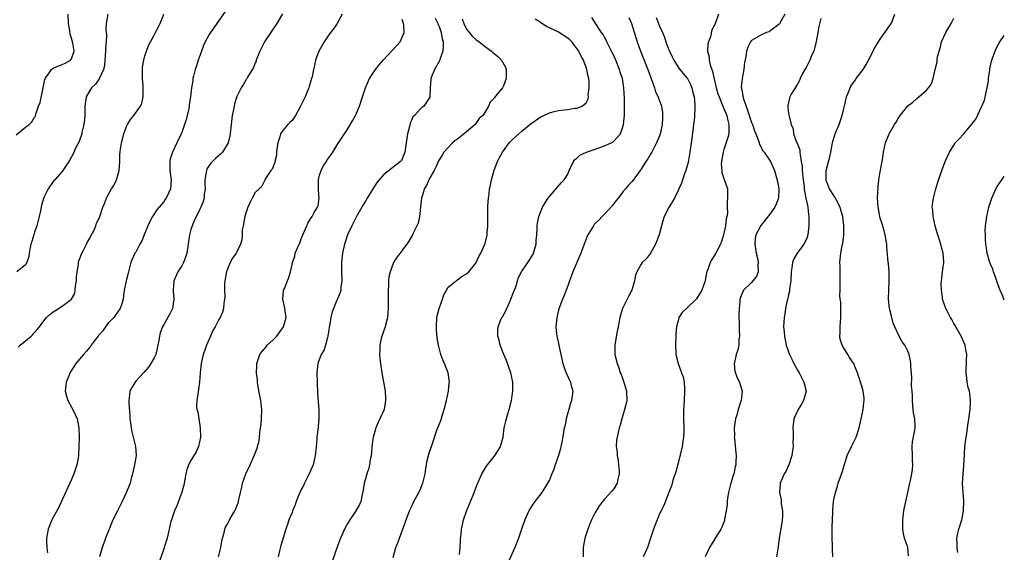
# Model space of a CAD drawing. Units: inches. Extents: x 2601000 to 2604000, y 1539000 to 1542000.
# Drawn here: x 2603786 to 2604000, y 1539160 to 1539276 of the extents above; entities that cross this region are included whole.
import ezdxf

# ---------------------------------------------------------------- set-up
doc = ezdxf.new("R2010")
doc.units = ezdxf.units.IN
doc.header["$MEASUREMENT"] = 0
doc.layers.add('LD26011539_10ft', color=254, linetype='Continuous')

msp = doc.modelspace()

# ---------------------------------------------------------------- linework, layer by layer
at = {"layer": 'LD26011539_10ft'}
for points, elevation in [([(2603785, 1539250.74), (2603787, 1539252.4), (2603787.82, 1539253), (2603788.42, 1539253.58), (2603789, 1539254.64), (2603789.15, 1539254.85), (2603789.2, 1539255), (2603789.27, 1539255.27), (2603789.87, 1539257), (2603790.18, 1539257.82), (2603790.87, 1539261), (2603791.2, 1539262.8), (2603791.28, 1539263), (2603792.1, 1539264.1), (2603792.65, 1539265), (2603793, 1539265.25), (2603794.19, 1539265.81), (2603795, 1539266.04), (2603795.64, 1539266.36), (2603796.8, 1539267), (2603797, 1539267.27), (2603797.56, 1539269), (2603797.3, 1539270.7), (2603797, 1539271.82), (2603796.7, 1539272.7), (2603796.62, 1539273.38), (2603796.33, 1539275), (2603796.27, 1539277)], 7940), ([(2603804.92, 1539277), (2603804.54, 1539275), (2603804.48, 1539273.52), (2603804.61, 1539272.61), (2603804.53, 1539271), (2603804.4, 1539269.6), (2603804.42, 1539269), (2603804.3, 1539267), (2603804.21, 1539265.79), (2603804, 1539265), (2603803.08, 1539263.08), (2603803.04, 1539262.96), (2603802.21, 1539261.79), (2603801.38, 1539261), (2603801, 1539260.38), (2603800.22, 1539259), (2603799.93, 1539257), (2603799.91, 1539255.91), (2603799.91, 1539255), (2603799.87, 1539254.13), (2603799.73, 1539253), (2603799.29, 1539251.29), (2603799.23, 1539251), (2603798.66, 1539249.34), (2603797.98, 1539247.98), (2603797.39, 1539246.61), (2603796.68, 1539245.32), (2603796.44, 1539245), (2603795, 1539242.81), (2603793.39, 1539241), (2603793.19, 1539240.81), (2603793, 1539240.58), (2603791.95, 1539239), (2603791, 1539237.14), (2603790.5, 1539235.5), (2603790.26, 1539234.26), (2603789.96, 1539233), (2603789.44, 1539231), (2603789, 1539229.6), (2603788.79, 1539229), (2603788.42, 1539227.58), (2603788.18, 1539227), (2603787.92, 1539225.92), (2603787.8, 1539225), (2603787.72, 1539224.28), (2603787.31, 1539223), (2603787, 1539222.48), (2603785.09, 1539221)], 7930), ([(2603785.39, 1539204.61), (2603785.83, 1539205), (2603788.25, 1539207), (2603788.63, 1539207.37), (2603789, 1539207.75), (2603789.58, 1539208.42), (2603790.04, 1539209), (2603791, 1539210.31), (2603791.56, 1539211), (2603792.31, 1539211.69), (2603793, 1539212.24), (2603794.17, 1539213), (2603795, 1539213.47), (2603796.98, 1539215.02), (2603797.72, 1539216.28), (2603797.84, 1539217), (2603797.89, 1539217.89), (2603798.11, 1539219), (2603798.13, 1539219.87), (2603798.24, 1539221), (2603798.54, 1539222.54), (2603798.55, 1539223), (2603798.61, 1539223.39), (2603799, 1539224.21), (2603799.29, 1539225), (2603799.66, 1539225.66), (2603800.3, 1539227), (2603800.49, 1539227.51), (2603801, 1539228.31), (2603801.22, 1539228.78), (2603801.37, 1539229), (2603801.77, 1539229.77), (2603802.29, 1539231), (2603802.48, 1539231.52), (2603803, 1539232.64), (2603803.15, 1539233), (2603803.83, 1539235), (2603804.2, 1539235.8), (2603804.62, 1539237), (2603805, 1539237.72), (2603805.73, 1539239), (2603806.23, 1539239.77), (2603806.84, 1539241), (2603807.42, 1539243), (2603807.51, 1539245), (2603807.54, 1539246.46), (2603807.58, 1539247), (2603807.71, 1539247.71), (2603807.88, 1539249), (2603808.4, 1539251), (2603809, 1539252.61), (2603809.18, 1539253), (2603809.89, 1539254.11), (2603810.57, 1539255), (2603812.01, 1539257), (2603812.31, 1539257.69), (2603812.61, 1539259), (2603812.58, 1539260.58), (2603812.61, 1539261), (2603812.6, 1539261.4), (2603812.46, 1539263), (2603812.44, 1539265), (2603812.49, 1539265.51), (2603812.73, 1539267), (2603813, 1539267.95), (2603813.33, 1539269), (2603813.79, 1539270.21), (2603815, 1539272.46), (2603815.32, 1539273), (2603815.6, 1539273.6), (2603816.33, 1539275), (2603817.08, 1539277)], 7920), ([(2603830.42, 1539277.58), (2603828.64, 1539275), (2603827.99, 1539274.01), (2603827.24, 1539273), (2603827, 1539272.62), (2603826.13, 1539271), (2603825.77, 1539270.23), (2603825.29, 1539269), (2603825, 1539268.18), (2603824.59, 1539267), (2603824.25, 1539265.75), (2603823.95, 1539265), (2603823.54, 1539263.54), (2603823.44, 1539263), (2603823.4, 1539262.6), (2603823.13, 1539261), (2603822.93, 1539259), (2603822.64, 1539257.36), (2603822.63, 1539257), (2603822.53, 1539256.53), (2603821.96, 1539254.04), (2603821.61, 1539253), (2603821, 1539251.28), (2603820.88, 1539251), (2603819.93, 1539249), (2603818.99, 1539247), (2603818.49, 1539245.51), (2603818.41, 1539245), (2603818.43, 1539244.43), (2603818.4, 1539243), (2603818.7, 1539241), (2603818.58, 1539239), (2603818.22, 1539238.22), (2603817.62, 1539237), (2603817.35, 1539236.65), (2603817, 1539236.15), (2603815.58, 1539234.42), (2603814.63, 1539233), (2603814.06, 1539231.94), (2603813.63, 1539231), (2603813, 1539229.38), (2603812.31, 1539227.69), (2603811.91, 1539227), (2603811, 1539225.28), (2603810.81, 1539225), (2603810.25, 1539223.75), (2603809.96, 1539223), (2603809.41, 1539221), (2603809.35, 1539220.65), (2603809, 1539219.33), (2603808.88, 1539219), (2603808.44, 1539217), (2603808.43, 1539216.43), (2603808.27, 1539215), (2603807.99, 1539213.99), (2603807.64, 1539213), (2603807.35, 1539212.65), (2603807, 1539212.16), (2603806.53, 1539211.47), (2603806.2, 1539211), (2603805, 1539209.79), (2603804.38, 1539209), (2603803.85, 1539208.15), (2603803, 1539207.24), (2603802.9, 1539207.1), (2603802.82, 1539207), (2603802.16, 1539206.16), (2603801.32, 1539205), (2603801.19, 1539204.81), (2603801, 1539204.59), (2603800.29, 1539203.71), (2603799.6, 1539203), (2603797.97, 1539201), (2603797.57, 1539200.43), (2603796.68, 1539199), (2603796.48, 1539198.48), (2603795.85, 1539197), (2603795.75, 1539196.25), (2603795.65, 1539195), (2603795.95, 1539193.95), (2603796.2, 1539193), (2603797, 1539191.54), (2603797.31, 1539191), (2603798.28, 1539189), (2603798.64, 1539187), (2603798.65, 1539185), (2603798.63, 1539183), (2603798.54, 1539181), (2603798.45, 1539180.45), (2603798.2, 1539179), (2603797.88, 1539178.12), (2603797.53, 1539177), (2603797, 1539175.8), (2603796.67, 1539175), (2603795, 1539171.35), (2603794.24, 1539169.76), (2603792.77, 1539167), (2603791.97, 1539165), (2603791.59, 1539163), (2603791.59, 1539162.41), (2603791.66, 1539161), (2603791.82, 1539159.82)], 7910), ([(2603842.9, 1539277.1), (2603841.68, 1539275), (2603840.64, 1539273.36), (2603838.98, 1539271), (2603838, 1539269), (2603837.36, 1539267.36), (2603837.23, 1539267), (2603837.19, 1539266.81), (2603837, 1539266.4), (2603836.61, 1539265.39), (2603835.33, 1539263.33), (2603835.1, 1539262.9), (2603835, 1539262.77), (2603834.37, 1539261.63), (2603833.97, 1539261), (2603833, 1539259.12), (2603832.52, 1539257.48), (2603832.4, 1539257), (2603832.27, 1539256.27), (2603832, 1539255), (2603831.73, 1539253), (2603831.55, 1539251), (2603831.44, 1539250.56), (2603831.11, 1539249), (2603829.84, 1539247), (2603829.43, 1539246.57), (2603828.36, 1539245.64), (2603827.69, 1539245), (2603827.37, 1539244.63), (2603827, 1539244.08), (2603826.57, 1539243.42), (2603826.38, 1539243), (2603826.05, 1539241), (2603826, 1539240), (2603826.08, 1539239), (2603825.89, 1539237.89), (2603825.91, 1539237), (2603825.7, 1539236.3), (2603825.13, 1539235), (2603825, 1539234.76), (2603823.79, 1539232.21), (2603823.27, 1539231), (2603823, 1539230.17), (2603822.67, 1539229), (2603822.44, 1539227.56), (2603822.39, 1539227), (2603822.09, 1539225), (2603821.83, 1539224.17), (2603821.37, 1539223), (2603821, 1539222.29), (2603820.17, 1539221), (2603819.29, 1539219), (2603819.15, 1539217), (2603819.17, 1539216.83), (2603819.29, 1539215), (2603818.98, 1539213), (2603818.34, 1539211.66), (2603817, 1539209.39), (2603816.8, 1539209), (2603816.32, 1539207.68), (2603816.15, 1539207), (2603816.05, 1539206.05), (2603815.83, 1539205), (2603815.65, 1539204.35), (2603815.34, 1539203), (2603815, 1539202.29), (2603814.26, 1539201), (2603813.74, 1539200.26), (2603812.84, 1539199.16), (2603812.67, 1539199), (2603811, 1539197.15), (2603810.84, 1539197), (2603810.16, 1539195.84), (2603809.72, 1539195), (2603809.59, 1539193.59), (2603809.5, 1539193), (2603809.5, 1539192.5), (2603809.7, 1539189.7), (2603809.74, 1539189), (2603809.85, 1539188.15), (2603809.97, 1539187), (2603810.13, 1539186.13), (2603810.46, 1539185), (2603810.97, 1539183), (2603811.09, 1539181), (2603811, 1539180.58), (2603810.75, 1539179), (2603810.31, 1539177), (2603810.03, 1539176.03), (2603809.77, 1539175), (2603808.88, 1539172.88), (2603808.02, 1539171), (2603807, 1539169), (2603806.04, 1539167), (2603805.74, 1539166.26), (2603805.18, 1539165), (2603804.42, 1539163), (2603804.07, 1539161.93), (2603803.72, 1539161), (2603803.12, 1539159)], 7900), ([(2603855.89, 1539277), (2603854.8, 1539275), (2603854.08, 1539273.92), (2603853.34, 1539273), (2603853, 1539272.53), (2603851.98, 1539271), (2603850.82, 1539269), (2603850.1, 1539267), (2603849.87, 1539265.87), (2603849.67, 1539265), (2603849.36, 1539263.36), (2603849.27, 1539263), (2603848.71, 1539261.29), (2603848.66, 1539261), (2603848.47, 1539260.47), (2603847.83, 1539259), (2603847.54, 1539258.46), (2603846.88, 1539257), (2603845.79, 1539255), (2603845.49, 1539254.51), (2603845, 1539253.9), (2603844.54, 1539253.46), (2603844.11, 1539253), (2603843, 1539251.73), (2603842.51, 1539251), (2603842.34, 1539250.34), (2603841.89, 1539249), (2603841.67, 1539247.67), (2603841.61, 1539247), (2603841.64, 1539246.36), (2603841.28, 1539245), (2603841.28, 1539244.72), (2603841, 1539244.04), (2603840.71, 1539243.29), (2603840.39, 1539243), (2603839.25, 1539241.25), (2603839.08, 1539240.92), (2603839, 1539240.79), (2603838.41, 1539239.59), (2603837.87, 1539239), (2603837, 1539238.22), (2603836.36, 1539237), (2603835.86, 1539236.14), (2603835.41, 1539235), (2603835, 1539233.91), (2603834.77, 1539233), (2603834.63, 1539232.63), (2603834.36, 1539231), (2603834.12, 1539230.12), (2603834.14, 1539229), (2603834.07, 1539227.93), (2603833.82, 1539227), (2603833, 1539225.3), (2603832.87, 1539225), (2603832.05, 1539223.95), (2603831.57, 1539223), (2603831, 1539221.74), (2603830.73, 1539221), (2603830.36, 1539219), (2603830.32, 1539218.32), (2603830.31, 1539217), (2603830.36, 1539215.64), (2603830.32, 1539215), (2603830.17, 1539214.17), (2603830.12, 1539213), (2603829.84, 1539212.16), (2603829.37, 1539211), (2603829, 1539210.42), (2603828.31, 1539209), (2603827.8, 1539208.2), (2603827.26, 1539207), (2603826.42, 1539205), (2603826.05, 1539203.95), (2603825.68, 1539203), (2603825.2, 1539201), (2603824.98, 1539198.98), (2603824.84, 1539197), (2603824.66, 1539195.34), (2603824.29, 1539193), (2603824.24, 1539191.76), (2603824.31, 1539191), (2603824.51, 1539190.51), (2603824.69, 1539189), (2603825.03, 1539187), (2603825.08, 1539185), (2603824.67, 1539183), (2603824.16, 1539181.84), (2603823, 1539179.95), (2603822.47, 1539179), (2603822.11, 1539177.89), (2603821.89, 1539177), (2603821.43, 1539174.57), (2603820.99, 1539173.01), (2603819.94, 1539170.06), (2603819.42, 1539169), (2603818.74, 1539167), (2603818.65, 1539166.65), (2603817.82, 1539163), (2603817.2, 1539161), (2603817, 1539160.46), (2603816.26, 1539158.26)], 7890), ([(2603937.78, 1539277), (2603937.15, 1539275.15), (2603937.05, 1539274.95), (2603937, 1539274.8), (2603936.36, 1539273.64), (2603936.06, 1539272.06), (2603935.65, 1539271), (2603935.49, 1539270.51), (2603935.43, 1539269), (2603935.74, 1539267.74), (2603935.75, 1539267), (2603935.97, 1539266.03), (2603936.51, 1539264.51), (2603937.32, 1539261), (2603937.68, 1539259.68), (2603937.92, 1539259), (2603938.63, 1539257.37), (2603938.84, 1539256.84), (2603939, 1539256.51), (2603939.59, 1539255), (2603939.8, 1539254.2), (2603940.08, 1539253), (2603940.02, 1539252.02), (2603940.03, 1539251), (2603939.84, 1539250.16), (2603939, 1539247.55), (2603938.8, 1539247), (2603938.43, 1539245), (2603938.42, 1539244.42), (2603938.52, 1539243), (2603938.56, 1539242.56), (2603939.05, 1539241.05), (2603939.14, 1539240.86), (2603939.73, 1539239), (2603939.74, 1539237.74), (2603939.78, 1539237), (2603939.7, 1539236.3), (2603939.69, 1539235), (2603939.76, 1539233.76), (2603939.64, 1539233), (2603939.47, 1539232.53), (2603939.35, 1539231), (2603938.9, 1539229), (2603938.46, 1539227.54), (2603938.27, 1539227), (2603937.45, 1539225.45), (2603937.24, 1539225), (2603936.35, 1539223.65), (2603936.01, 1539223), (2603935.5, 1539221.5), (2603935.29, 1539221), (2603935.22, 1539220.78), (2603935, 1539219.55), (2603934.87, 1539219), (2603934.15, 1539217), (2603933, 1539215.06), (2603931, 1539213.14), (2603930.83, 1539213), (2603929.91, 1539212.09), (2603929.2, 1539211), (2603929, 1539210.33), (2603928.69, 1539209), (2603928.55, 1539207.45), (2603928.55, 1539207), (2603928.48, 1539205), (2603928.55, 1539203.45), (2603928.55, 1539203), (2603929, 1539201), (2603929.78, 1539199), (2603930.11, 1539198.11), (2603930.34, 1539197), (2603930.38, 1539195.62), (2603930.44, 1539195), (2603930.31, 1539193), (2603930.28, 1539191.72), (2603930.21, 1539191), (2603930.19, 1539190.19), (2603930.2, 1539189), (2603930.26, 1539187), (2603930.25, 1539186.25), (2603930.2, 1539185), (2603930.06, 1539184.06), (2603929.87, 1539183), (2603929, 1539179.33), (2603928.53, 1539177.47), (2603928.39, 1539177), (2603928.05, 1539176.05), (2603927.73, 1539175), (2603927.58, 1539174.42), (2603926.98, 1539172.98), (2603925.88, 1539170.12), (2603925.31, 1539169), (2603925, 1539168.29), (2603924.49, 1539167), (2603924.13, 1539166.13), (2603923.69, 1539165), (2603923.01, 1539163.01), (2603922.53, 1539161.47), (2603922.33, 1539161), (2603921.41, 1539159)], 7810), ([(2603952.27, 1539277), (2603951.08, 1539274.92), (2603951, 1539274.82), (2603950.32, 1539274.32), (2603949, 1539273.29), (2603948.81, 1539273.19), (2603948.28, 1539273), (2603947, 1539272.48), (2603945, 1539271.28), (2603944.79, 1539271), (2603944.16, 1539269.84), (2603943.89, 1539269), (2603943.77, 1539267.77), (2603943.47, 1539266.53), (2603943.35, 1539265), (2603942.96, 1539263), (2603942.77, 1539261.23), (2603942.79, 1539261), (2603942.84, 1539260.84), (2603943, 1539259.79), (2603943.13, 1539259.13), (2603943.14, 1539259), (2603943.19, 1539258.81), (2603944.12, 1539256.12), (2603945, 1539253.44), (2603945.18, 1539253), (2603945.62, 1539251.62), (2603945.91, 1539251), (2603946.53, 1539249.47), (2603946.64, 1539249), (2603946.7, 1539248.7), (2603947, 1539248.22), (2603947.38, 1539247.38), (2603947.72, 1539247), (2603949.14, 1539245), (2603949.99, 1539243), (2603950.24, 1539242.24), (2603950.65, 1539240.65), (2603950.95, 1539239), (2603950.87, 1539237), (2603950.33, 1539235.67), (2603950.08, 1539235), (2603949, 1539233.5), (2603947.89, 1539232.11), (2603946.99, 1539231.01), (2603945.93, 1539229), (2603945.81, 1539228.19), (2603945.68, 1539227), (2603946.02, 1539225), (2603946.34, 1539223.66), (2603946.45, 1539223), (2603946.37, 1539222.37), (2603946.44, 1539221), (2603946.04, 1539219.96), (2603945.31, 1539219), (2603945, 1539218.67), (2603943.28, 1539217), (2603943.17, 1539216.83), (2603942.44, 1539215), (2603942.44, 1539214.44), (2603942.31, 1539213), (2603942.26, 1539211.74), (2603942.3, 1539209), (2603942.29, 1539208.29), (2603942.39, 1539207), (2603942.26, 1539206.26), (2603942.21, 1539205), (2603942.03, 1539203.97), (2603941.67, 1539203), (2603941.26, 1539201.26), (2603941.25, 1539201), (2603941.37, 1539199.37), (2603941.9, 1539197.9), (2603942.4, 1539197), (2603942.99, 1539195), (2603942.72, 1539193), (2603942.63, 1539192.63), (2603942.07, 1539191), (2603941.79, 1539189.79), (2603941.52, 1539189), (2603941.41, 1539188.59), (2603941.24, 1539187), (2603941.28, 1539185.28), (2603941.25, 1539185), (2603941.26, 1539184.74), (2603941.61, 1539181.61), (2603941.64, 1539181), (2603941.6, 1539179.6), (2603941.55, 1539179), (2603941.44, 1539178.56), (2603941.11, 1539177), (2603941, 1539176.63), (2603940.47, 1539175), (2603940.19, 1539173.81), (2603939.97, 1539173), (2603939.76, 1539171.76), (2603939.68, 1539171), (2603939.66, 1539170.34), (2603939.47, 1539169), (2603939.14, 1539167.14), (2603939.13, 1539167), (2603939.1, 1539166.9), (2603938.56, 1539165.44), (2603938.35, 1539165), (2603937, 1539162.88), (2603935.87, 1539161), (2603934.89, 1539159)], 7800), ([(2603962.67, 1539159), (2603962.65, 1539160.65), (2603962.58, 1539161.42), (2603962.54, 1539163), (2603962.57, 1539164.57), (2603962.55, 1539165), (2603962.55, 1539165.45), (2603962.7, 1539168.7), (2603962.71, 1539169.29), (2603962.86, 1539171), (2603963, 1539171.74), (2603963.25, 1539173), (2603963.68, 1539174.32), (2603963.88, 1539175), (2603964.35, 1539176.35), (2603964.71, 1539177.29), (2603965, 1539178.34), (2603965.8, 1539181), (2603966.72, 1539183), (2603967.8, 1539185), (2603968.1, 1539186.1), (2603968.41, 1539187), (2603968.84, 1539189), (2603969, 1539189.62), (2603969.28, 1539191), (2603969.45, 1539192.55), (2603969.52, 1539193), (2603969.51, 1539193.51), (2603969.31, 1539195), (2603969, 1539196.07), (2603968.02, 1539199), (2603967.41, 1539200.59), (2603967.24, 1539201), (2603967, 1539201.38), (2603966.32, 1539202.32), (2603965.97, 1539203), (2603965, 1539204.49), (2603964.73, 1539205), (2603964.29, 1539206.29), (2603964.23, 1539207), (2603964.31, 1539207.69), (2603964.3, 1539209), (2603964.46, 1539211), (2603964.42, 1539211.58), (2603964.44, 1539213), (2603964.41, 1539214.41), (2603964.3, 1539215), (2603964.21, 1539215.79), (2603964.25, 1539217), (2603964.31, 1539218.31), (2603964.25, 1539219.75), (2603964.27, 1539222.27), (2603964.23, 1539223), (2603964.41, 1539225), (2603964.72, 1539226.72), (2603964.85, 1539227.15), (2603965, 1539228.39), (2603965.08, 1539228.92), (2603965.06, 1539229.07), (2603965.1, 1539231), (2603965.08, 1539231.08), (2603964.86, 1539233), (2603964.4, 1539234.4), (2603964.27, 1539235), (2603963.47, 1539236.53), (2603963.24, 1539237), (2603963.17, 1539237.17), (2603963, 1539237.4), (2603962.39, 1539238.39), (2603961.96, 1539239), (2603961.28, 1539240.72), (2603961.18, 1539241), (2603961.2, 1539241.2), (2603961.2, 1539243), (2603961.6, 1539244.4), (2603962.01, 1539245.99), (2603962.22, 1539247), (2603962.58, 1539249), (2603962.66, 1539249.34), (2603963.19, 1539251), (2603964.04, 1539253), (2603964.74, 1539255), (2603965, 1539256.17), (2603965.33, 1539257.33), (2603965.67, 1539259), (2603966.16, 1539260.16), (2603966.44, 1539261), (2603966.63, 1539261.37), (2603967, 1539261.89), (2603967.45, 1539262.55), (2603967.77, 1539263), (2603969, 1539264.6), (2603969.28, 1539265), (2603969.93, 1539266.07), (2603970.46, 1539267), (2603971.99, 1539270.01), (2603972.6, 1539271), (2603973, 1539271.61), (2603974.03, 1539273), (2603975.24, 1539274.76), (2603975.39, 1539275), (2603975.66, 1539275.66), (2603976.17, 1539277)], 7780), ([(2603829.02, 1539159), (2603829.49, 1539161), (2603829.71, 1539162.29), (2603829.87, 1539163), (2603830.22, 1539164.22), (2603830.39, 1539165), (2603830.56, 1539165.44), (2603831, 1539166.23), (2603831.28, 1539166.72), (2603831.42, 1539167), (2603831.92, 1539167.92), (2603832.57, 1539169), (2603832.72, 1539169.28), (2603833.25, 1539170.75), (2603833.46, 1539171.46), (2603833.8, 1539173), (2603834.1, 1539174.1), (2603834.26, 1539175), (2603834.97, 1539177.03), (2603835.9, 1539179), (2603836.86, 1539181.14), (2603837.39, 1539182.61), (2603837.51, 1539183), (2603837.82, 1539184.18), (2603837.93, 1539185), (2603838.01, 1539186.01), (2603838.17, 1539187), (2603838.27, 1539187.73), (2603838.37, 1539189), (2603838.43, 1539191), (2603838.21, 1539193), (2603838.01, 1539194.01), (2603837.58, 1539196.42), (2603837.5, 1539197), (2603837.48, 1539197.48), (2603837.26, 1539199), (2603837.32, 1539200.68), (2603837.35, 1539201), (2603838.03, 1539203), (2603838.43, 1539203.57), (2603839.34, 1539204.66), (2603839.58, 1539205), (2603841, 1539206.28), (2603841.67, 1539207), (2603843.18, 1539209), (2603843.76, 1539211), (2603843.5, 1539212.5), (2603843.39, 1539213.39), (2603842.99, 1539215), (2603843.14, 1539216.86), (2603843.18, 1539217), (2603843.36, 1539217.36), (2603844.02, 1539219), (2603844.29, 1539219.71), (2603844.7, 1539221), (2603845, 1539222.49), (2603845.08, 1539223), (2603845.62, 1539224.38), (2603845.72, 1539225), (2603846.17, 1539226.17), (2603846.71, 1539227.29), (2603847, 1539228.11), (2603847.37, 1539229), (2603847.66, 1539229.66), (2603848.19, 1539231), (2603848.45, 1539231.55), (2603849, 1539232.47), (2603849.36, 1539233), (2603849.85, 1539233.85), (2603850.57, 1539235), (2603850.7, 1539235.3), (2603850.9, 1539237), (2603850.74, 1539238.74), (2603850.75, 1539239), (2603850.76, 1539241), (2603851, 1539241.97), (2603851.34, 1539243), (2603851.88, 1539244.12), (2603852.52, 1539245), (2603852.67, 1539245.33), (2603853, 1539245.77), (2603853.49, 1539246.51), (2603853.87, 1539247), (2603855, 1539248.81), (2603855.87, 1539250.13), (2603856.39, 1539251), (2603857, 1539251.84), (2603858.19, 1539253.81), (2603858.84, 1539255), (2603859.67, 1539257), (2603860.32, 1539259), (2603861, 1539261), (2603861.89, 1539263), (2603863.14, 1539265), (2603863.97, 1539266.03), (2603864.85, 1539267), (2603867.82, 1539270.18), (2603868.5, 1539271), (2603869, 1539272.01), (2603869.4, 1539273), (2603869.35, 1539274.65), (2603869.29, 1539275), (2603869.2, 1539275.2), (2603869, 1539275.84)], 7880), ([(2603876.14, 1539276.14), (2603876.71, 1539275), (2603876.78, 1539274.78), (2603877, 1539274.3), (2603877.48, 1539273), (2603877.68, 1539271.68), (2603877.86, 1539271), (2603877.92, 1539270.08), (2603877.8, 1539269), (2603877.17, 1539267.17), (2603877.11, 1539266.89), (2603875.98, 1539265), (2603875.21, 1539263), (2603875.21, 1539262.79), (2603875.08, 1539261), (2603875.02, 1539259), (2603875, 1539258.96), (2603873.67, 1539257), (2603873.27, 1539256.73), (2603873, 1539256.5), (2603871.63, 1539255), (2603871.32, 1539254.68), (2603871, 1539253.87), (2603870.72, 1539253.28), (2603870.56, 1539252.56), (2603870.12, 1539251), (2603869.95, 1539250.05), (2603869.82, 1539249), (2603869.54, 1539247), (2603869.4, 1539246.6), (2603869, 1539245.56), (2603868.79, 1539245.21), (2603868.62, 1539245), (2603865, 1539242.11), (2603863.99, 1539241), (2603863.56, 1539240.44), (2603862.57, 1539239), (2603861.39, 1539237), (2603861, 1539236.35), (2603860.47, 1539235.53), (2603860.21, 1539235), (2603859, 1539232.99), (2603858.01, 1539231), (2603857.07, 1539229), (2603856.41, 1539227), (2603856, 1539225), (2603855.77, 1539223), (2603855.77, 1539221.77), (2603855.75, 1539221), (2603855.82, 1539219), (2603855.64, 1539217.64), (2603855.61, 1539217), (2603855.5, 1539216.5), (2603854.92, 1539215.08), (2603854.78, 1539214.78), (2603854, 1539213), (2603853.75, 1539212.25), (2603853.43, 1539211), (2603853.14, 1539209.14), (2603853.09, 1539208.91), (2603853, 1539208.36), (2603852.81, 1539207), (2603852.7, 1539206.7), (2603852.27, 1539205), (2603851.97, 1539204.03), (2603851.38, 1539203), (2603850.62, 1539201), (2603850.42, 1539199), (2603850.47, 1539197), (2603850.57, 1539194.57), (2603850.69, 1539192.68), (2603850.83, 1539191), (2603850.84, 1539189), (2603850.66, 1539187.34), (2603850.61, 1539186.61), (2603850.4, 1539185), (2603850.39, 1539184.39), (2603850.24, 1539183), (2603850.2, 1539182.2), (2603850.05, 1539181), (2603849.6, 1539179), (2603848.76, 1539177), (2603847.72, 1539175), (2603847.49, 1539174.51), (2603847, 1539173.6), (2603846.49, 1539172.49), (2603845.88, 1539171), (2603845.69, 1539170.31), (2603845.12, 1539169), (2603845, 1539168.62), (2603844.34, 1539167), (2603844.01, 1539165.99), (2603843.63, 1539165), (2603842.56, 1539161.44), (2603842.3, 1539160.3), (2603841.96, 1539159)], 7870), ([(2603882.02, 1539276.02), (2603882.42, 1539275), (2603883, 1539273.76), (2603883.31, 1539273.31), (2603884.23, 1539272.23), (2603885, 1539271.5), (2603885.7, 1539271), (2603887, 1539270.01), (2603888.41, 1539269), (2603888.7, 1539268.7), (2603889.79, 1539267.79), (2603890.6, 1539267), (2603891.47, 1539265.47), (2603891.57, 1539265), (2603891.63, 1539263.63), (2603891.6, 1539263), (2603891, 1539261.45), (2603890.77, 1539261), (2603889.96, 1539259.96), (2603889.09, 1539258.91), (2603889, 1539258.74), (2603888.14, 1539257.86), (2603887.78, 1539257), (2603887, 1539255.8), (2603886.52, 1539255), (2603885.71, 1539254.29), (2603884.83, 1539253), (2603883, 1539251.4), (2603881, 1539249.83), (2603880.5, 1539249.5), (2603879.89, 1539249), (2603878.07, 1539247), (2603877.64, 1539246.36), (2603877, 1539245.36), (2603876.88, 1539245.12), (2603876.27, 1539243.73), (2603875.91, 1539243), (2603875, 1539241.43), (2603874.77, 1539241), (2603874.24, 1539239.76), (2603873.76, 1539239), (2603873.61, 1539238.39), (2603873.17, 1539237), (2603872.98, 1539235.02), (2603872.74, 1539233), (2603872.42, 1539231.58), (2603872.17, 1539231), (2603871.39, 1539229.39), (2603871.22, 1539229), (2603870.39, 1539227.61), (2603869.99, 1539227), (2603869, 1539225.68), (2603868.51, 1539225), (2603867.84, 1539224.16), (2603867.11, 1539223), (2603867, 1539222.79), (2603866.33, 1539221), (2603866.09, 1539219.91), (2603866.03, 1539219), (2603866.01, 1539218.01), (2603865.94, 1539217), (2603865.94, 1539213), (2603865.88, 1539212.12), (2603865.76, 1539211), (2603865.33, 1539209.33), (2603865.27, 1539209), (2603865, 1539208.17), (2603864.7, 1539207.3), (2603864.57, 1539207), (2603864.43, 1539206.43), (2603864.13, 1539205), (2603864.13, 1539203.87), (2603864.06, 1539203), (2603864.09, 1539202.09), (2603864.25, 1539201), (2603864.49, 1539199.51), (2603864.55, 1539199), (2603865, 1539196.62), (2603865.27, 1539195), (2603865.36, 1539193.36), (2603865.37, 1539193), (2603865.03, 1539191.03), (2603864.13, 1539189), (2603863.74, 1539188.26), (2603863.25, 1539187), (2603863, 1539186.22), (2603862.67, 1539185), (2603862.43, 1539183.57), (2603862.21, 1539181), (2603862.04, 1539180.04), (2603861.89, 1539179), (2603861.73, 1539178.27), (2603861.29, 1539177), (2603861, 1539175.95), (2603860.68, 1539175), (2603860.52, 1539173.48), (2603860.2, 1539172.2), (2603860.01, 1539171), (2603859.67, 1539170.33), (2603858.92, 1539169), (2603857.56, 1539167), (2603857, 1539166.1), (2603856.44, 1539165), (2603855.57, 1539163), (2603855, 1539161.54), (2603853.82, 1539158.18)], 7860), ([(2603867, 1539158.8), (2603867.62, 1539161), (2603868.01, 1539161.99), (2603868.36, 1539163), (2603869, 1539164.62), (2603869.65, 1539166.35), (2603869.86, 1539167), (2603870.6, 1539169), (2603871, 1539169.84), (2603871.52, 1539171), (2603872.57, 1539173), (2603873, 1539173.92), (2603873.33, 1539174.67), (2603873.46, 1539175), (2603873.95, 1539177), (2603874.15, 1539178.15), (2603874.26, 1539179), (2603874.36, 1539179.64), (2603874.69, 1539181), (2603875, 1539182.03), (2603875.32, 1539183), (2603876.54, 1539186.54), (2603877, 1539187.74), (2603877.37, 1539188.63), (2603877.65, 1539189.65), (2603878.11, 1539191), (2603878.62, 1539193), (2603879.03, 1539195), (2603879.21, 1539196.79), (2603879.24, 1539197), (2603878.96, 1539198.96), (2603878.21, 1539201), (2603877.83, 1539201.83), (2603877.4, 1539203), (2603877, 1539204.42), (2603876.86, 1539205), (2603876.6, 1539206.6), (2603876.44, 1539208.44), (2603876.41, 1539209), (2603876.51, 1539211), (2603876.58, 1539211.42), (2603877.01, 1539213), (2603877.73, 1539215), (2603878.01, 1539215.99), (2603878.63, 1539217), (2603879, 1539217.66), (2603880.69, 1539219), (2603880.87, 1539219.13), (2603881, 1539219.2), (2603882.01, 1539219.99), (2603883, 1539220.5), (2603883.45, 1539221), (2603885, 1539222.86), (2603885.08, 1539223), (2603885.68, 1539224.32), (2603886.06, 1539225), (2603886.95, 1539226.95), (2603887, 1539227.1), (2603887.37, 1539228.63), (2603887.47, 1539229), (2603887.47, 1539229.47), (2603887.59, 1539231), (2603887.61, 1539232.39), (2603887.58, 1539233), (2603887.59, 1539233.59), (2603887.62, 1539235), (2603887.68, 1539236.32), (2603887.75, 1539237), (2603887.89, 1539237.89), (2603888.01, 1539239), (2603888.16, 1539239.84), (2603888.43, 1539241), (2603889, 1539243.06), (2603889.74, 1539245), (2603890.15, 1539245.85), (2603890.79, 1539247), (2603891, 1539247.31), (2603892.28, 1539249), (2603893, 1539249.74), (2603893.64, 1539250.36), (2603894.34, 1539251), (2603895, 1539251.56), (2603896.76, 1539253), (2603899, 1539254.59), (2603899.78, 1539255), (2603901, 1539255.57), (2603901.76, 1539255.76), (2603903, 1539256.07), (2603904.24, 1539256.24), (2603905, 1539256.31), (2603906.54, 1539256.54), (2603907, 1539256.56), (2603908.11, 1539257), (2603909, 1539257.75), (2603909.42, 1539258.58), (2603909.49, 1539259), (2603909.47, 1539259.47), (2603909.67, 1539261), (2603909.66, 1539262.34), (2603909.58, 1539263), (2603909.44, 1539263.44), (2603909.19, 1539265), (2603909, 1539265.5), (2603908.54, 1539266.54), (2603908.43, 1539267), (2603907.9, 1539267.9), (2603907.39, 1539269), (2603907, 1539269.58), (2603905.86, 1539271), (2603905.44, 1539271.44), (2603905, 1539271.82), (2603903, 1539273.08), (2603901, 1539274.06), (2603900.35, 1539274.35), (2603899.34, 1539275), (2603899, 1539275.24), (2603897.93, 1539275.93)], 7850), ([(2603881.47, 1539159.47), (2603881.62, 1539161), (2603881.65, 1539162.35), (2603881.7, 1539163), (2603881.8, 1539163.8), (2603881.88, 1539165), (2603882.07, 1539165.93), (2603882.34, 1539167), (2603883, 1539168.9), (2603884.39, 1539172.39), (2603885.28, 1539174.72), (2603886.28, 1539177), (2603887.3, 1539178.7), (2603887.51, 1539179), (2603889, 1539180.79), (2603889.16, 1539181), (2603889.89, 1539182.11), (2603890.39, 1539183), (2603890.94, 1539185), (2603891.19, 1539187), (2603891.51, 1539188.49), (2603891.88, 1539189.88), (2603892.26, 1539191), (2603892.66, 1539192.66), (2603892.78, 1539193), (2603893.08, 1539195), (2603893.04, 1539197), (2603892.61, 1539199), (2603891.65, 1539201.65), (2603891.07, 1539203), (2603890.3, 1539205), (2603890.07, 1539206.07), (2603889.78, 1539207), (2603889.8, 1539208.2), (2603889.84, 1539209), (2603890.4, 1539210.4), (2603890.67, 1539211), (2603890.82, 1539211.18), (2603891.55, 1539212.45), (2603891.73, 1539213), (2603892.3, 1539214.3), (2603892.64, 1539215), (2603893.29, 1539216.71), (2603893.7, 1539217.7), (2603894.09, 1539219), (2603894.28, 1539219.72), (2603894.97, 1539221), (2603896.31, 1539223), (2603896.6, 1539223.4), (2603897, 1539223.98), (2603897.37, 1539224.63), (2603897.54, 1539225), (2603898.13, 1539227), (2603898.13, 1539227.87), (2603898.28, 1539229), (2603898.38, 1539230.38), (2603898.35, 1539231), (2603898.42, 1539231.58), (2603898.72, 1539233), (2603899, 1539233.75), (2603899.52, 1539235), (2603900.06, 1539235.94), (2603900.74, 1539237), (2603901, 1539237.38), (2603902.68, 1539239.32), (2603903.63, 1539240.37), (2603904.24, 1539241), (2603905, 1539242.24), (2603905.32, 1539243), (2603906.24, 1539245), (2603906.58, 1539245.42), (2603907, 1539245.69), (2603907.66, 1539246.34), (2603909.06, 1539247), (2603911, 1539247.65), (2603913, 1539248.38), (2603914.43, 1539249), (2603914.81, 1539249.19), (2603915, 1539249.36), (2603916.51, 1539251), (2603917, 1539252.5), (2603917.15, 1539253), (2603917.34, 1539255), (2603917.34, 1539257), (2603917.32, 1539258.68), (2603917.22, 1539261), (2603916.89, 1539263), (2603916.43, 1539264.43), (2603916.28, 1539265), (2603915.46, 1539267), (2603915, 1539268.03), (2603914.69, 1539268.69), (2603913.99, 1539270.01), (2603913.5, 1539271), (2603913.35, 1539271.35), (2603912.64, 1539272.64), (2603912.37, 1539273), (2603911.11, 1539274.89), (2603910.27, 1539276.27)], 7840), ([(2603918.31, 1539276.31), (2603918.87, 1539275), (2603920.1, 1539271), (2603920.8, 1539269), (2603922.4, 1539265), (2603923.22, 1539262.78), (2603923.85, 1539261), (2603924.12, 1539260.12), (2603924.66, 1539259), (2603924.73, 1539258.73), (2603925.38, 1539257), (2603925.61, 1539255.61), (2603925.64, 1539255), (2603925.6, 1539254.4), (2603925.54, 1539253), (2603925.12, 1539250.88), (2603925, 1539250.57), (2603924.34, 1539249), (2603923.27, 1539247), (2603923, 1539246.53), (2603922.43, 1539245.57), (2603922.03, 1539245), (2603921, 1539243.33), (2603920.86, 1539243.14), (2603920.73, 1539243), (2603919, 1539240.61), (2603918.19, 1539239.81), (2603917.56, 1539239), (2603917, 1539238.39), (2603915.97, 1539237), (2603915.52, 1539236.48), (2603914.67, 1539235.33), (2603913, 1539233.48), (2603912.48, 1539233), (2603911.76, 1539232.24), (2603911, 1539231.51), (2603910.77, 1539231.23), (2603910.59, 1539231), (2603910, 1539230), (2603909.39, 1539229), (2603909.26, 1539228.74), (2603909, 1539228.12), (2603907.85, 1539225), (2603906.11, 1539221), (2603905.83, 1539220.17), (2603905.36, 1539219), (2603905, 1539217.92), (2603904.65, 1539217), (2603904.21, 1539215.79), (2603903.84, 1539215), (2603903.09, 1539212.91), (2603902.63, 1539211), (2603902.42, 1539209), (2603902.54, 1539207.46), (2603902.6, 1539207), (2603902.69, 1539206.69), (2603903.07, 1539205.07), (2603903.09, 1539204.91), (2603903.94, 1539201), (2603904.47, 1539199.53), (2603904.65, 1539199), (2603905.39, 1539197.39), (2603905.59, 1539197), (2603905.77, 1539196.23), (2603906.08, 1539195), (2603905.81, 1539193), (2603905.63, 1539192.37), (2603905.21, 1539191), (2603905, 1539190.27), (2603904.67, 1539189), (2603904.41, 1539187.59), (2603904.24, 1539187), (2603904.07, 1539186.07), (2603903.76, 1539184.24), (2603903.53, 1539183), (2603903.43, 1539182.57), (2603902.98, 1539181.02), (2603902.25, 1539179), (2603901.97, 1539178.03), (2603901.52, 1539177), (2603901, 1539175.72), (2603900.63, 1539175), (2603899.33, 1539173), (2603897.83, 1539171), (2603897.49, 1539170.51), (2603896.7, 1539169.3), (2603896.55, 1539169), (2603895.66, 1539167), (2603895, 1539165.2), (2603894.27, 1539163), (2603893.93, 1539162.07), (2603893.49, 1539161), (2603892.28, 1539158.28)], 7830), ([(2603924.27, 1539276.27), (2603924.74, 1539275), (2603925, 1539274.38), (2603925.62, 1539273), (2603926.02, 1539272.02), (2603926.38, 1539271), (2603927, 1539269.29), (2603927.12, 1539269), (2603927.7, 1539267.7), (2603928.07, 1539267), (2603929, 1539265.48), (2603929.38, 1539265), (2603930.11, 1539264.11), (2603931, 1539263.1), (2603931.06, 1539263), (2603931.74, 1539261.74), (2603931.99, 1539261), (2603932.28, 1539259.72), (2603932.48, 1539259), (2603932.65, 1539257.35), (2603932.67, 1539257), (2603932.64, 1539256.64), (2603932.61, 1539255), (2603932.55, 1539254.55), (2603932.38, 1539253), (2603932.2, 1539251.8), (2603931.99, 1539249.99), (2603931.6, 1539247), (2603931.29, 1539245.29), (2603931.22, 1539244.78), (2603931, 1539244), (2603930.69, 1539243), (2603930.48, 1539242.48), (2603929.96, 1539241), (2603929.73, 1539240.27), (2603929.17, 1539239), (2603929, 1539238.65), (2603928.24, 1539237), (2603927, 1539234.94), (2603925.98, 1539233), (2603925.74, 1539232.26), (2603925.37, 1539231), (2603924.91, 1539229), (2603924.12, 1539227), (2603923, 1539225.03), (2603922.12, 1539223.88), (2603921.23, 1539223), (2603921, 1539222.64), (2603920.02, 1539221), (2603919.75, 1539220.25), (2603919.5, 1539219), (2603918.93, 1539217), (2603918.28, 1539215.72), (2603917.94, 1539215), (2603916.94, 1539213), (2603916.48, 1539211.52), (2603916.33, 1539211), (2603916.16, 1539210.16), (2603915.98, 1539209), (2603915.68, 1539207.68), (2603915.22, 1539205), (2603915.28, 1539203), (2603915.75, 1539201), (2603916.09, 1539200.09), (2603916.44, 1539199), (2603916.62, 1539198.62), (2603917.15, 1539197.15), (2603917.78, 1539195), (2603917.83, 1539193), (2603917.71, 1539192.29), (2603917.35, 1539191), (2603916.74, 1539189), (2603916.4, 1539187.6), (2603916.21, 1539187), (2603915.73, 1539185), (2603915.64, 1539184.36), (2603915.54, 1539183), (2603915.72, 1539181.72), (2603915.76, 1539181), (2603915.94, 1539179.94), (2603916.08, 1539179), (2603916.2, 1539177.8), (2603916.19, 1539177), (2603915.87, 1539175.87), (2603915.74, 1539175), (2603915, 1539173.77), (2603914.67, 1539173.33), (2603913, 1539171.54), (2603912.56, 1539171), (2603911.89, 1539170.11), (2603911.2, 1539169), (2603911, 1539168.65), (2603910.2, 1539167), (2603909.83, 1539166.17), (2603909.34, 1539165), (2603908.7, 1539163), (2603908.39, 1539161), (2603908.36, 1539160.36), (2603908.35, 1539159)], 7820), ([(2603960.05, 1539276.05), (2603959.64, 1539274.36), (2603959.41, 1539273), (2603959.04, 1539271.04), (2603958.52, 1539269), (2603958.14, 1539268.14), (2603957.68, 1539267), (2603957, 1539265.73), (2603956.58, 1539265), (2603956.1, 1539264.1), (2603955.55, 1539263), (2603955.43, 1539262.57), (2603955, 1539261.77), (2603954.47, 1539261), (2603953.64, 1539259.64), (2603953.3, 1539259), (2603953.26, 1539258.74), (2603952.87, 1539257.13), (2603952.86, 1539257), (2603952.89, 1539256.89), (2603953, 1539255.99), (2603953.14, 1539255.14), (2603953.15, 1539254.85), (2603953.6, 1539253), (2603954.04, 1539252.04), (2603954.13, 1539251), (2603954.8, 1539249.2), (2603954.94, 1539248.94), (2603955.5, 1539247.5), (2603955.54, 1539247), (2603955.55, 1539246.45), (2603955.83, 1539245), (2603955.98, 1539243.98), (2603956, 1539243), (2603956.21, 1539241), (2603956.43, 1539239.57), (2603956.48, 1539239), (2603956.49, 1539238.49), (2603956.84, 1539237), (2603957, 1539236.13), (2603957.27, 1539235), (2603957.42, 1539233.42), (2603957.49, 1539233), (2603957.5, 1539231.5), (2603957.49, 1539231), (2603957.27, 1539229), (2603957, 1539228.24), (2603956.4, 1539227), (2603954.94, 1539225), (2603954.17, 1539223.83), (2603953.93, 1539223), (2603953.8, 1539221.8), (2603953.63, 1539221), (2603953.52, 1539219), (2603953.29, 1539217.29), (2603953.26, 1539216.74), (2603953, 1539215.68), (2603952.89, 1539215.11), (2603952.78, 1539214.78), (2603952.4, 1539213), (2603952.24, 1539211.76), (2603952.06, 1539211), (2603951.99, 1539209.99), (2603951.97, 1539209), (2603952.08, 1539207.92), (2603952.16, 1539207), (2603952.56, 1539205), (2603953.23, 1539203), (2603953.85, 1539201.85), (2603954.2, 1539201), (2603954.5, 1539200.5), (2603955, 1539199.57), (2603955.33, 1539199), (2603956.41, 1539197), (2603956.87, 1539195), (2603956.32, 1539193), (2603955.84, 1539192.16), (2603955.13, 1539191), (2603954.23, 1539189), (2603953.96, 1539187), (2603954.02, 1539186.02), (2603954.03, 1539185), (2603954, 1539184), (2603954.03, 1539183), (2603953.89, 1539182.11), (2603953.75, 1539181), (2603953.14, 1539179), (2603952.47, 1539177.53), (2603952.13, 1539177), (2603951.23, 1539175), (2603951.2, 1539174.8), (2603951.09, 1539173), (2603951.42, 1539171.42), (2603951.47, 1539170.53), (2603951.73, 1539169), (2603951.72, 1539167.72), (2603951.68, 1539167), (2603951.62, 1539166.38), (2603951.03, 1539163.03), (2603950.81, 1539161.19), (2603950.72, 1539160.72), (2603950.43, 1539159)], 7790), ([(2603979.16, 1539159.16), (2603978.99, 1539160.99), (2603978.31, 1539163), (2603978.08, 1539164.08), (2603977.9, 1539165), (2603977.91, 1539167), (2603978.17, 1539169), (2603978.29, 1539169.71), (2603978.54, 1539171), (2603979.39, 1539174.61), (2603979.47, 1539175), (2603979.56, 1539175.56), (2603979.89, 1539177), (2603980.05, 1539177.95), (2603980.11, 1539179), (2603980.03, 1539180.03), (2603980.03, 1539181), (2603979.95, 1539183), (2603980.05, 1539183.95), (2603980.52, 1539186.52), (2603980.6, 1539187), (2603980.6, 1539187.4), (2603980.5, 1539189), (2603980.26, 1539190.26), (2603980.12, 1539191.88), (2603979.99, 1539193), (2603980, 1539194), (2603979.94, 1539195), (2603979.83, 1539196.17), (2603979.91, 1539197.91), (2603979.77, 1539199), (2603979.64, 1539200.36), (2603979.65, 1539201), (2603979.58, 1539201.58), (2603979.32, 1539203), (2603979, 1539203.72), (2603978.36, 1539205), (2603977.77, 1539205.77), (2603977, 1539207.23), (2603976.2, 1539209), (2603975.82, 1539209.82), (2603975.49, 1539211), (2603975, 1539213), (2603974.79, 1539215), (2603974.85, 1539217), (2603974.98, 1539218.98), (2603974.95, 1539220.95), (2603974.78, 1539222.78), (2603974.75, 1539223), (2603974.47, 1539226.47), (2603974.44, 1539227), (2603974.09, 1539229), (2603973.85, 1539229.85), (2603973.39, 1539231.39), (2603973, 1539232.64), (2603972.91, 1539233), (2603972.64, 1539234.64), (2603972.54, 1539235), (2603972.42, 1539237), (2603972.54, 1539239.46), (2603972.72, 1539241), (2603973, 1539242.72), (2603973.43, 1539245), (2603973.64, 1539246.36), (2603973.72, 1539247), (2603974.14, 1539249), (2603974.92, 1539251), (2603976.11, 1539253), (2603976.47, 1539253.53), (2603977, 1539254.48), (2603977.22, 1539254.78), (2603979, 1539257.07), (2603980.1, 1539257.9), (2603981, 1539258.68), (2603981.43, 1539259), (2603983, 1539260.38), (2603983.52, 1539261), (2603984.17, 1539261.83), (2603984.55, 1539263), (2603984.98, 1539264.98), (2603985.38, 1539266.62), (2603985.37, 1539267), (2603985.42, 1539267.42), (2603985.8, 1539269), (2603986.09, 1539269.91), (2603986.35, 1539271), (2603987.25, 1539273), (2603987.91, 1539274.09), (2603988.43, 1539275), (2603989, 1539276.13)], 7770), ([(2603989.91, 1539159.91), (2603989.75, 1539161), (2603989.77, 1539161.77), (2603989.67, 1539163), (2603989.87, 1539164.13), (2603990.08, 1539165), (2603990.73, 1539167), (2603991.12, 1539169), (2603991.16, 1539171.16), (2603991.02, 1539173), (2603990.93, 1539174.93), (2603991.02, 1539177), (2603991.19, 1539178.81), (2603991.31, 1539181.31), (2603991.42, 1539183), (2603991.49, 1539183.49), (2603991.67, 1539185), (2603991.81, 1539185.81), (2603991.96, 1539187), (2603992.48, 1539190.48), (2603992.58, 1539191), (2603992.64, 1539192.64), (2603992.67, 1539193), (2603992.48, 1539194.48), (2603992.4, 1539195), (2603992.17, 1539195.83), (2603991.94, 1539197), (2603991.88, 1539197.88), (2603991.67, 1539199), (2603991.71, 1539199.71), (2603991.75, 1539201), (2603991.74, 1539201.74), (2603991.82, 1539203), (2603991.59, 1539204.41), (2603991.46, 1539205), (2603990.58, 1539207), (2603989.42, 1539209), (2603989.28, 1539209.28), (2603989, 1539209.76), (2603988.58, 1539210.58), (2603988.3, 1539211), (2603987.53, 1539212.47), (2603987.28, 1539213), (2603986.58, 1539215), (2603986.54, 1539215.46), (2603986.3, 1539217), (2603986.27, 1539218.27), (2603986.32, 1539219), (2603986.42, 1539219.58), (2603986.56, 1539221), (2603986.82, 1539223), (2603986.83, 1539223.17), (2603986.72, 1539225), (2603986.31, 1539226.31), (2603986.17, 1539227), (2603985.51, 1539229), (2603985.42, 1539229.42), (2603984.92, 1539231), (2603984.5, 1539233), (2603984.42, 1539234.42), (2603984.33, 1539235), (2603984.38, 1539235.62), (2603984.56, 1539237), (2603985.07, 1539239), (2603985.52, 1539240.48), (2603986.38, 1539243), (2603987.14, 1539245), (2603988.06, 1539247), (2603989, 1539248.49), (2603989.34, 1539249), (2603990.14, 1539249.86), (2603991.16, 1539251), (2603992.93, 1539253.07), (2603993.81, 1539254.19), (2603995.12, 1539257), (2603995.68, 1539258.32), (2603996.05, 1539260.05), (2603996.29, 1539261), (2603996.54, 1539262.54), (2603996.58, 1539263), (2603996.85, 1539264.85), (2603996.84, 1539265.16), (2603997.2, 1539266.8), (2603997.46, 1539267.46), (2603997.99, 1539269), (2603998.31, 1539269.69), (2603999.02, 1539271), (2604000, 1539272.34)], 7760), ([(2604000, 1539214.83), (2603999.92, 1539215), (2603999.65, 1539215.65), (2603999, 1539217.1), (2603998.5, 1539218.5), (2603997.98, 1539220.02), (2603997.66, 1539221), (2603997.52, 1539221.52), (2603997, 1539222.66), (2603996.8, 1539223.2), (2603996.25, 1539225), (2603996.11, 1539226.11), (2603995.98, 1539227), (2603995.94, 1539228.06), (2603995.89, 1539229), (2603995.87, 1539229.87), (2603995.91, 1539231), (2603996.05, 1539231.95), (2603996.17, 1539233), (2603996.65, 1539235), (2603997.28, 1539237), (2603998.16, 1539239), (2603998.46, 1539239.54), (2603999.45, 1539241), (2604000, 1539241.67)], 7750)]:
    msp.add_lwpolyline(points, dxfattribs=dict(at, elevation=elevation))

doc.saveas('drawing.dxf')
